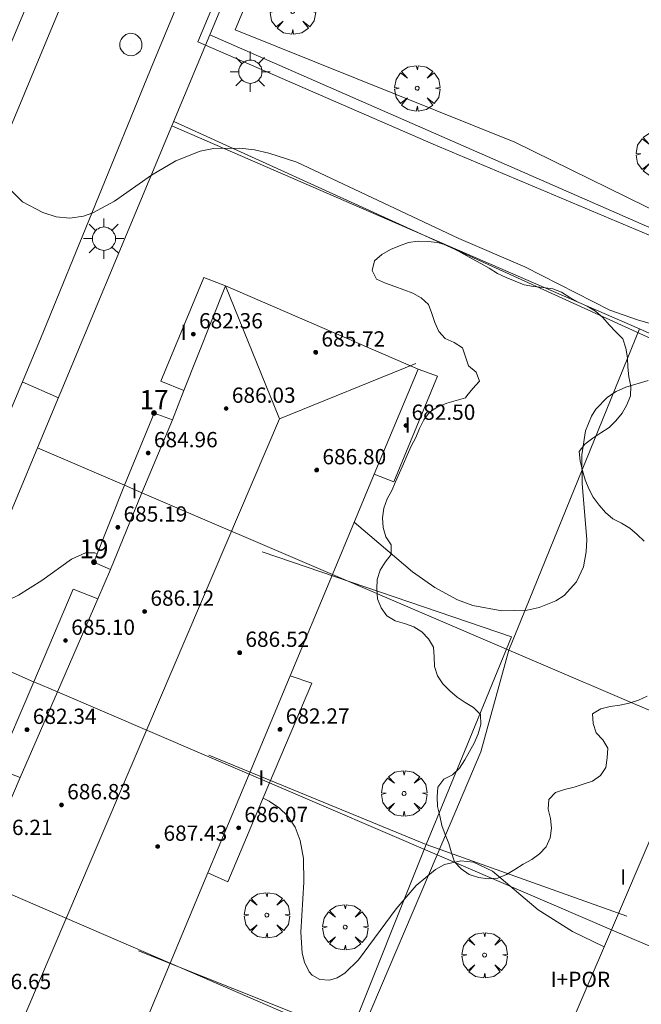
# Model space of a CAD drawing. Units: millimetres. Extents: x 421999 to 423003, y 4485499 to 4486001.
# Drawn here: x 422085 to 422118, y 4485694 to 4485745 of the extents above; entities that cross this region are included whole.
import ezdxf

# ---------------------------------------------------------------- set-up
doc = ezdxf.new("R2010")
doc.units = ezdxf.units.MM
doc.header["$MEASUREMENT"] = 0
doc.linetypes.add('VADO', pattern=[9.01, 2.71, -0.9, 0.9, -0.9, 0.9, -0.9, 0.9, -0.9])
doc.layers.get('0').update_dxf_attribs({"lineweight": 9})
for name, color, linetype, lineweight in [('1', 7, 'Continuous', 9), ('f012003p_num_plantas', 252, 'Continuous', 9), ('f022001p_portal', 7, 'Continuous', 9), ('f022001p_portal_texto', 7, 'Continuous', 9), ('f050002l_curvanivel_cgn', 23, 'Continuous', 9), ('f050002l_curvanivel_mae', 213, 'Continuous', 9), ('f050009p_puntocotaconstruccionelevada', 211, 'Continuous', 9), ('f060140s_arboladourbano', 92, 'Continuous', 9), ('f061013p_arbol', 91, 'Continuous', 9), ('f070045l_muro_tap', 11, 'MURO2', 9), ('f070047l_seto', 91, 'Continuous', 9), ('f070056l_edificacion_med', 221, 'Continuous', 9), ('f070056s_edificacion_edi', 240, 'Continuous', 9), ('f070058l_elementoconstruido_bordillo', 30, 'Continuous', 9), ('f071045l_vado', 30, 'VADO', 9), ('f081055p_farola', 7, 'Continuous', 9), ('f081065p_registro_circular', 7, 'Continuous', 9)]:
    doc.layers.add(name, color=color, linetype=linetype, lineweight=lineweight)
doc.styles.get("Standard").update_dxf_attribs({"font": 'arial.ttf'})
doc.styles.add('Style-s7210005_h', font='txt')
doc.linetypes.add('MURO2', pattern='A,3.1e-05,[1,muro2.shx,S=1,R=0,X=0,Y=0],-3.058844', length=3.058875)

# ---------------------------------------------------------------- blocks, each defined once
blk = doc.blocks.new('punto_cota_construccion_elevada')
at = {"layer": 'f050009p_puntocotaconstruccionelevada'}
h = blk.add_hatch(color=256, dxfattribs=at)
h.dxf.hatch_style = 1
edge = h.paths.add_edge_path()
edge.add_arc((0, 0), 0.1, 0, 360)
blk.add_circle((0, 0), 0.1, dxfattribs=at)
blk = doc.blocks.new('arbol')
at = {"color": 0, "linetype": 'Continuous', "lineweight": 0, "flags": 128}
for points in [[(0.96, 0.012), (1.2, 0.036), (1.128, 0.468), (0.888, 0.804), (0.528, 0.528), (0.816, 0.876), (0.48, 1.104), (0.048, 1.176), (0.012, 0.96), (-0.048, 1.176), (-0.48, 1.104), (-0.816, 0.876), (-0.504, 0.528), (-0.864, 0.804), (-1.104, 0.468), (-1.188, 0.036), (-0.936, 0.012)], [(-0.936, 0.012), (-1.188, -0.048), (-1.104, -0.48), (-0.864, -0.804), (-0.504, -0.504), (-0.816, -0.876), (-0.48, -1.116)], [(-0.48, -1.116), (-0.048, -1.188), (0.012, -0.936), (0.048, -1.188), (0.48, -1.116), (0.816, -0.876), (0.528, -0.504), (0.888, -0.804), (1.128, -0.48), (1.2, -0.048), (0.96, 0.012)]]:
    blk.add_lwpolyline(points, dxfattribs=at)
at = {"color": 0, "linetype": 'Continuous', "lineweight": 0, "extrusion": (0, 0, -1)}
for start, end in [(180.0229, 7.5946), (7.2233, 180.0229)]:
    blk.add_arc((0, 0), 0.104, start, end, dxfattribs=at)
blk = doc.blocks.new('farola')
at = {"layer": '1'}
for points in [[(0, 1.05, 0), (0, 0.6, 0)], [(-0.75, 0.75, 0), (-0.42, 0.42, 0)], [(0.01, 0.61, 0), (0.09, 0.6, 0), (0.16, 0.58, 0), (0.24, 0.57, 0), (0.3, 0.52, 0), (0.37, 0.49, 0), (0.43, 0.43, 0), (0.48, 0.39, 0), (0.52, 0.31, 0), (0.57, 0.25, 0), (0.6, 0.18, 0), (0.61, 0.1, 0), (0.61, 0.03, 0), (0.61, -0.03, 0), (0.61, -0.11, 0), (0.6, -0.18, 0), (0.57, -0.26, 0), (0.52, -0.32, 0), (0.48, -0.39, 0), (0.43, -0.44, 0), (0.37, -0.5, 0), (0.3, -0.53, 0), (0.24, -0.57, 0), (0.16, -0.59, 0), (0.09, -0.6, 0), (0, -0.62, 0), (-0.06, -0.6, 0), (-0.14, -0.59, 0), (-0.21, -0.57, 0), (-0.27, -0.53, 0), (-0.35, -0.5, 0), (-0.41, -0.44, 0), (-0.45, -0.39, 0), (-0.5, -0.32, 0), (-0.54, -0.26, 0), (-0.57, -0.18, 0), (-0.59, -0.11, 0), (-0.59, -0.03, 0), (-0.59, 0.03, 0), (-0.59, 0.1, 0), (-0.57, 0.18, 0), (-0.54, 0.25, 0), (-0.5, 0.31, 0), (-0.45, 0.39, 0), (-0.41, 0.43, 0), (-0.35, 0.49, 0), (-0.27, 0.52, 0), (-0.21, 0.57, 0), (-0.14, 0.58, 0), (-0.06, 0.6, 0), (0.01, 0.61, 0)], [(0.75, 0.75, 0), (0.43, 0.43, 0)], [(-1.05, 0, 0), (-0.59, 0, 0)], [(1.05, 0, 0), (0.61, 0, 0)], [(-0.75, -0.74, 0), (-0.42, -0.41, 0)], [(0.75, -0.75, 0), (0.43, -0.44, 0)], [(0, -1.05, 0), (0, -0.62, 0)]]:
    blk.add_polyline3d(points, dxfattribs=at)
blk = doc.blocks.new('B129')
at = {"layer": 'f081065p_registro_circular'}
for points in [[(0, 0.591, 0), (0.102, 0.575, 0), (0.22, 0.543, 0), (0.331, 0.48, 0), (0.496, 0.307, 0), (0.575, 0.094, 0), (0.567, -0.134, 0), (0.528, -0.236, 0), (0.472, -0.346, 0), (0.291, -0.496, 0), (0.189, -0.559, 0), (0.071, -0.583, 0), (-0.142, -0.567, 0), (-0.26, -0.52, 0), (-0.354, -0.465, 0), (-0.512, -0.283, 0), (-0.559, -0.181, 0), (-0.583, -0.063, 0), (-0.583, 0.047, 0), (-0.559, 0.165, 0), (-0.52, 0.268, 0), (-0.449, 0.362, 0), (-0.276, 0.52, 0), (-0.157, 0.567, 0), (0, 0.591, 0)], [(0, 0.008, 0), (0, 0, 0), (0, 0.008, 0)]]:
    blk.add_polyline3d(points, dxfattribs=at)
blk = doc.blocks.new('portal_catastro')
at = {"layer": 'f022001p_portal'}
h = blk.add_hatch(color=256, dxfattribs=at)
h.dxf.hatch_style = 1
edge = h.paths.add_edge_path()
edge.add_arc((0, 0), 0.125, 0, 360)
blk.add_circle((0, 0), 0.125, dxfattribs=at)

msp = doc.modelspace()

# ---------------------------------------------------------------- linework, layer by layer
at = {"layer": 'f050002l_curvanivel_cgn'}
for points in [[(422120.936, 4485728.606, 678), (422117.333, 4485729.65, 678), (422115.887, 4485730.152, 678), (422111.453, 4485732.433, 678), (422108.004, 4485733.904, 678), (422099.529, 4485737.905, 678), (422098.076, 4485738.378, 678), (422097.314, 4485738.54, 678), (422096.551, 4485738.637, 678), (422095.177, 4485738.607, 678), (422094.483, 4485738.466, 678), (422093.214, 4485737.977, 678), (422091.936, 4485737.215, 678), (422090.002, 4485735.854, 678), (422088.87, 4485735.244, 678), (422088.376, 4485735.078, 678), (422087.668, 4485734.976, 678), (422086.95, 4485735.046, 678), (422086.252, 4485735.259, 678), (422085.194, 4485735.833, 678), (422084.327, 4485736.694, 678)], [(422089.095, 4485717.395, 679), (422088.97, 4485717.47, 679), (422088.48, 4485717.474, 679), (422087.748, 4485717.143, 679), (422086.2, 4485716.014, 679), (422084.993, 4485715.254, 679), (422083.091, 4485714.353, 679), (422081.825, 4485713.846, 679), (422080.333, 4485713.381, 679), (422079.218, 4485713.211, 679), (422078.337, 4485713.213, 679), (422076.68, 4485713.447, 679), (422075.675, 4485713.884, 679), (422074.83, 4485714.659, 679), (422074.101, 4485715.854, 679), (422071.64, 4485721.046, 679), (422071.066, 4485722.479, 679), (422070.952, 4485723.166, 679), (422071.012, 4485723.853, 679), (422071.725, 4485725.87, 679), (422071.894, 4485726.622, 679), (422071.873, 4485727.241, 679), (422071.808, 4485727.423, 679)], [(422117.89, 4485726.473, 679), (422116.732, 4485726.135, 679), (422116.225, 4485725.897, 679), (422115.765, 4485725.602, 679), (422115.154, 4485724.982, 679), (422114.925, 4485724.621, 679), (422114.615, 4485723.848, 679), (422114.421, 4485722.589, 679), (422114.452, 4485721.078, 679), (422114.681, 4485718.17, 679), (422114.656, 4485717.518, 679), (422114.508, 4485716.735, 679), (422114.148, 4485715.948, 679), (422113.501, 4485715.244, 679), (422113.076, 4485714.961, 679), (422112.193, 4485714.604, 679), (422111.571, 4485714.477, 679), (422110.249, 4485714.437, 679), (422108.728, 4485714.719, 679), (422107.928, 4485715.017, 679), (422106.744, 4485715.652, 679), (422105.578, 4485716.476, 679), (422102.526, 4485719.069, 679)]]:
    msp.add_polyline3d(points, dxfattribs=at)
at = {"layer": 'f050002l_curvanivel_mae'}
msp.add_polyline3d([(422115.586, 4485696.863, 680), (422115.566, 4485696.871, 680), (422113.939, 4485697.664, 680), (422112.143, 4485698.803, 680), (422109.763, 4485700.823, 680), (422108.772, 4485701.292, 680), (422108.098, 4485701.357, 680), (422107.252, 4485701.159, 680), (422106.772, 4485700.907, 680), (422105.767, 4485700.061, 680), (422104.728, 4485698.848, 680), (422102.753, 4485696.186, 680), (422102.048, 4485695.483, 680), (422101.649, 4485695.242, 680), (422101.248, 4485695.115, 680), (422100.735, 4485695.146, 680), (422100.339, 4485695.375, 680), (422100.174, 4485695.56, 680), (422099.928, 4485696.053, 680), (422099.811, 4485696.524, 680), (422099.736, 4485697.623, 680), (422099.893, 4485700.24, 680), (422099.873, 4485701.475, 680), (422099.712, 4485702.419, 680), (422099.438, 4485703.123, 680), (422099.04, 4485703.707, 680), (422098.627, 4485704.11, 680), (422098.083, 4485704.488, 680), (422097.768, 4485704.633, 680)], dxfattribs=at)
at = {"layer": 'f060140s_arboladourbano'}
msp.add_polyline3d([(422117.681, 4485718.073, 678.895), (422117.321, 4485718.428, 678.895), (422116.942, 4485718.761, 678.895), (422116.507, 4485719.021, 678.895), (422116.055, 4485719.253, 678.895), (422115.666, 4485719.583, 678.895), (422115.329, 4485719.966, 678.895), (422115.024, 4485720.372, 678.895), (422114.784, 4485720.811, 678.895), (422114.604, 4485721.284, 678.895), (422114.47, 4485721.768, 678.895), (422114.348, 4485722.255, 678.895), (422114.282, 4485722.759, 678.895), (422114.589, 4485723.159, 678.895), (422114.996, 4485723.464, 678.895), (422115.417, 4485723.745, 678.895), (422115.847, 4485724.021, 678.895), (422116.208, 4485724.372, 678.895), (422116.529, 4485724.769, 678.895), (422116.775, 4485725.207, 678.895), (422116.966, 4485725.682, 678.895), (422116.991, 4485726.184, 678.895), (422116.886, 4485726.674, 678.895), (422116.826, 4485727.171, 678.895), (422116.805, 4485727.671, 678.895), (422116.719, 4485728.176, 678.895), (422116.567, 4485728.667, 678.895), (422116.201, 4485729.026, 678.895), (422115.861, 4485729.393, 678.895), (422115.522, 4485729.778, 678.895), (422115.138, 4485730.101, 678.895), (422114.703, 4485730.361, 678.895), (422114.242, 4485730.586, 678.895), (422113.801, 4485730.825, 678.895), (422113.372, 4485731.097, 678.895), (422112.904, 4485731.282, 678.895), (422112.406, 4485731.346, 678.895), (422111.898, 4485731.39, 678.895), (422111.406, 4485731.486, 678.895), (422110.937, 4485731.669, 678.895), (422110.479, 4485731.87, 678.895), (422110.018, 4485732.085, 678.895), (422109.576, 4485732.347, 678.895), (422109.14, 4485732.608, 678.895), (422108.698, 4485732.847, 678.895), (422108.258, 4485733.093, 678.895), (422107.818, 4485733.333, 678.895), (422107.366, 4485733.554, 678.895), (422106.878, 4485733.696, 678.895), (422106.38, 4485733.759, 678.895), (422105.867, 4485733.766, 678.895), (422105.366, 4485733.699, 678.895), (422104.898, 4485733.518, 678.895), (422104.423, 4485733.325, 678.895), (422103.974, 4485733.078, 678.895), (422103.594, 4485732.732, 678.895), (422103.463, 4485732.241, 678.895), (422103.7, 4485731.787, 678.895), (422104.162, 4485731.569, 678.895), (422104.646, 4485731.396, 678.895), (422105.12, 4485731.23, 678.895), (422105.601, 4485731.048, 678.895), (422106.039, 4485730.798, 678.895), (422106.418, 4485730.46, 678.895), (422106.591, 4485729.99, 678.895), (422106.738, 4485729.506, 678.895), (422106.95, 4485729.042, 678.895), (422107.293, 4485728.672, 678.895), (422107.763, 4485728.466, 678.895), (422108.191, 4485728.194, 678.895), (422108.35, 4485727.717, 678.895), (422108.512, 4485727.24, 678.895), (422108.911, 4485726.919, 678.895), (422109.077, 4485726.446, 678.895), (422108.738, 4485726.068, 678.895), (422108.424, 4485725.678, 678.895), (422108.349, 4485725.58, 678.895), (422107.859, 4485725.431, 678.895), (422107.368, 4485725.295, 678.895), (422106.897, 4485725.104, 678.895), (422106.466, 4485724.829, 678.895), (422106.164, 4485724.424, 678.895), (422105.944, 4485723.966, 678.895), (422105.745, 4485723.497, 678.895), (422105.511, 4485723.046, 678.895), (422105.296, 4485722.584, 678.895), (422105.112, 4485722.116, 678.895), (422104.893, 4485721.653, 678.895), (422104.694, 4485721.189, 678.895), (422104.495, 4485720.729, 678.895), (422104.257, 4485720.286, 678.895), (422104.082, 4485719.809, 678.895), (422104.006, 4485719.302, 678.895), (422104.043, 4485718.792, 678.895), (422104.178, 4485718.308, 678.895), (422104.459, 4485717.893, 678.895), (422104.468, 4485717.382, 678.895), (422104.157, 4485716.976, 678.895), (422103.885, 4485716.554, 678.895), (422103.733, 4485716.07, 678.895), (422103.707, 4485715.57, 678.895), (422103.751, 4485715.062, 678.895), (422103.936, 4485714.587, 678.895), (422104.239, 4485714.178, 678.895), (422104.68, 4485713.915, 678.895), (422105.161, 4485713.765, 678.895), (422105.639, 4485713.604, 678.895), (422106.073, 4485713.339, 678.895), (422106.415, 4485712.968, 678.895), (422106.668, 4485712.53, 678.895), (422106.715, 4485712.027, 678.895), (422106.725, 4485711.52, 678.895), (422106.878, 4485711.037, 678.895), (422107.165, 4485710.612, 678.895), (422107.529, 4485710.256, 678.895), (422107.906, 4485709.917, 678.895), (422108.329, 4485709.635, 678.895), (422108.77, 4485709.379, 678.895), (422109.134, 4485709.017, 678.895), (422109.152, 4485708.489, 678.895), (422109.014, 4485708.007, 678.895), (422108.801, 4485707.519, 678.895), (422108.556, 4485707.076, 678.895), (422108.304, 4485706.638, 678.895), (422108.031, 4485706.212, 678.895), (422107.661, 4485705.859, 678.895), (422107.22, 4485705.624, 678.895), (422106.91, 4485705.216, 678.895), (422106.86, 4485704.709, 678.895), (422106.892, 4485704.205, 678.895), (422107.006, 4485703.711, 678.895), (422107.116, 4485703.208, 678.895), (422107.276, 4485702.733, 678.895), (422107.482, 4485702.264, 678.895), (422107.614, 4485701.779, 678.895), (422107.772, 4485701.303, 678.895), (422108.126, 4485700.94, 678.895), (422108.544, 4485700.644, 678.895), (422109.032, 4485700.492, 678.895), (422109.526, 4485700.41, 678.895), (422110.029, 4485700.459, 678.895), (422110.497, 4485700.647, 678.895), (422110.93, 4485700.911, 678.895), (422111.36, 4485701.189, 678.895), (422111.807, 4485701.427, 678.895), (422112.219, 4485701.717, 678.895), (422112.557, 4485702.096, 678.895), (422112.769, 4485702.56, 678.895), (422112.85, 4485703.067, 678.895), (422112.788, 4485703.574, 678.895), (422112.671, 4485704.063, 678.895), (422112.706, 4485704.568, 678.895), (422113.046, 4485704.936, 678.895), (422113.527, 4485705.085, 678.895), (422114.02, 4485705.208, 678.895), (422114.505, 4485705.366, 678.895), (422114.986, 4485705.53, 678.895), (422115.411, 4485705.815, 678.895), (422115.681, 4485706.239, 678.895), (422115.75, 4485706.738, 678.895), (422115.778, 4485707.249, 678.895), (422115.527, 4485707.694, 678.895), (422115.174, 4485708.058, 678.895), (422115.014, 4485708.542, 678.895), (422114.978, 4485709.051, 678.895), (422115.417, 4485709.305, 678.895), (422115.915, 4485709.423, 678.895), (422116.415, 4485709.506, 678.895), (422116.906, 4485709.603, 678.895), (422117.385, 4485709.758, 678.895), (422117.837, 4485709.976, 678.895)], dxfattribs=at)
at = {"layer": 'f070045l_muro_tap'}
for p, q in [((422117.439, 4485729.188, 677.95), (422110.619, 4485712.378, 679.291)), ((422085.976, 4485722.953, 678.725), (422081.624, 4485712.521, 679.6)), ((422090.529, 4485720.998, 678.966), (422085.976, 4485722.953, 678.725)), ((422101.389, 4485716.338, 679.498), (422110.619, 4485712.378, 679.291)), ((422085.779, 4485710.728, 679.6), (422081.624, 4485712.521, 679.6)), ((422110.619, 4485712.378, 679.291), (422120.429, 4485708.168, 679.27)), ((422106.862, 4485701.674, 680.065), (422098.109, 4485705.438, 680.065)), ((422106.862, 4485701.674, 680.065), (422102.664, 4485691.791, 680.452)), ((422115.969, 4485697.758, 680.118), (422106.862, 4485701.674, 680.065)), ((422092.909, 4485696.008, 680.176), (422102.664, 4485691.791, 680.452))]:
    msp.add_line(p, q, dxfattribs=at)
for points in [[(422102.737, 4485763.139, 676.825), (422094.986, 4485744.554, 677.735), (422094.984, 4485744.551, 677.736), (422120.356, 4485733.438, 677.95)], [(422117.439, 4485729.188, 677.95), (422093.002, 4485739.798, 677.735), (422085.976, 4485722.953, 678.725)], [(422136.032, 4485701.478, 679.358), (422143.051, 4485717.635, 678.056), (422142.439, 4485718.028, 678.056), (422117.439, 4485729.188, 677.95)], [(422110.619, 4485712.378, 679.291), (422109.149, 4485707.056, 679.665), (422106.862, 4485701.674, 680.065)]]:
    msp.add_polyline3d(points, dxfattribs=at)
at = {"layer": 'f070047l_seto'}
for p, q in [((422093.104, 4485740.024, 677.735), (422118.233, 4485728.582, 677.95)), ((422102.316, 4485692.245, 680.452), (422091.261, 4485696.654, 680.176))]:
    msp.add_line(p, q, dxfattribs=at)
for points in [[(422127.806, 4485752.985, 677.062), (422117.289, 4485757.379, 676.857), (422116.68, 4485755.928, 677.206), (422126.875, 4485751.753, 677.135), (422119.716, 4485734.619, 677.95), (422110.921, 4485738.947, 677.446), (422096.309, 4485744.827, 677.735), (422102.82, 4485760.41, 676.825), (422101.432, 4485761.071, 676.825), (422094.353, 4485744.193, 677.735), (422106.663, 4485738.835, 677.673), (422121.212, 4485732.706, 677.95), (422128.755, 4485750.817, 677.062)], [(422097.724, 4485717.514, 678.988), (422110.75, 4485713.07, 679.291), (422108.412, 4485707.367, 679.697), (422106.296, 4485702.207, 680.065)], [(422094.928, 4485706.889, 680.098), (422106.296, 4485702.207, 680.065), (422116.77, 4485698.466, 680.118)], [(422106.296, 4485702.207, 680.065), (422098.035, 4485681.53, 680.464), (422086.98, 4485686.225, 680.566)]]:
    msp.add_polyline3d(points, dxfattribs=at)
at = {"layer": 'f070056l_edificacion_med'}
for p, q in [((422093.63, 4485725.949, 678.966), (422095.8, 4485731.429, 678.677)), ((422103.57, 4485721.579, 678.988), (422105.87, 4485727.069, 678.785)), ((422093.03, 4485724.419, 678.966), (422091.44, 4485720.599, 678.966)), ((422091.44, 4485720.599, 678.966), (422090.53, 4485720.999, 678.966)), ((422091.44, 4485720.599, 678.966), (422089.79, 4485716.599, 679.634)), ((422101.39, 4485716.339, 679.498), (422091.44, 4485720.599, 678.966)), ((422087.03, 4485710.199, 679.634), (422089.13, 4485715.069, 679.634)), ((422099.18, 4485711.029, 679.498), (422097.04, 4485705.899, 680.065)), ((422085.78, 4485710.729, 679.6), (422087.03, 4485710.199, 679.634)), ((422085.08, 4485705.709, 680.019), (422087.03, 4485710.199, 679.634)), ((422087.03, 4485710.199, 679.634), (422097.04, 4485705.899, 680.065)), ((422097.04, 4485705.899, 680.065), (422094.88, 4485700.729, 680.098)), ((422097.04, 4485705.899, 680.065), (422098.11, 4485705.439, 680.065)), ((422092.909, 4485696.009, 680.176), (422082.85, 4485700.349, 680.019)), ((422115.969, 4485697.759, 680.118), (422125.939, 4485693.479, 680.647))]:
    msp.add_line(p, q, dxfattribs=at)
for points in [[(422095.8, 4485731.429, 685.21), (422098.627, 4485724.482, 685.21), (422105.744, 4485727.378, 685.21)], [(422098.627, 4485724.482, 685.21), (422067.963, 4485652.663, 685.21), (422071.359, 4485644.329, 685.21)]]:
    msp.add_polyline3d(points, dxfattribs=at)
at = {"layer": 'f070056s_edificacion_edi'}
for points in [[(422084.38, 4485704.079, 680.019), (422085.08, 4485705.709, 680.019), (422083.83, 4485706.189, 680.019), (422085.78, 4485710.729, 679.6), (422087.85, 4485715.559, 679.634), (422089.13, 4485715.069, 679.634), (422089.79, 4485716.599, 679.634), (422088.93, 4485716.979, 679.634), (422090.53, 4485720.999, 678.966), (422092.07, 4485724.779, 678.966), (422093.03, 4485724.419, 678.966), (422093.63, 4485725.949, 678.966), (422092.43, 4485726.449, 678.966), (422094.67, 4485731.859, 678.677), (422095.8, 4485731.429, 678.677), (422105.87, 4485727.069, 678.785), (422106.89, 4485726.699, 678.988), (422104.6, 4485721.179, 678.988), (422103.57, 4485721.579, 678.988), (422101.39, 4485716.339, 679.498), (422099.18, 4485711.029, 679.498), (422100.32, 4485710.649, 679.498), (422098.11, 4485705.439, 680.065), (422095.92, 4485700.269, 680.098), (422094.88, 4485700.729, 680.098), (422092.909, 4485696.009, 680.176), (422090.669, 4485690.629, 680.176)], [(422111.739, 4485687.879, 680.607), (422115.969, 4485697.759, 680.118), (422120.43, 4485708.169, 679.27), (422125.09, 4485719.039, 679.139), (422135.16, 4485714.699, 679.08), (422136.49, 4485714.169, 679.08), (422134.279, 4485708.909, 679.08), (422132.939, 4485709.459, 679.08), (422132.259, 4485707.829, 679.08), (422133.089, 4485707.479, 679.08), (422131.359, 4485703.489, 679.358), (422129.659, 4485699.669, 679.358), (422128.849, 4485700.029, 679.358), (422127.899, 4485697.879, 679.358), (422129.029, 4485697.379, 679.358), (422127.039, 4485693.009, 680.05)]]:
    msp.add_polyline3d(points, dxfattribs=at)
at = {"layer": 'f070058l_elementoconstruido_bordillo'}
for p, q in [((422086.437, 4485748.534, 677.62), (422084.288, 4485743.39, 677.74)), ((422094.986, 4485744.554, 677.51), (422093.002, 4485739.798, 677.55))]:
    msp.add_line(p, q, dxfattribs=at)
for points in [[(422064.396, 4485675.746, 680.44), (422073.911, 4485699.495, 679.42), (422086.128, 4485728.66, 678.2), (422091.89, 4485742.751, 677.52), (422098.668, 4485759.095, 676.79), (422106.626, 4485777.744, 676.11), (422114.356, 4485796.488, 675.16), (422128.624, 4485829.611, 673.8), (422137.011, 4485849.729, 673.06)], [(422127.105, 4485841.532, 673.5), (422119.513, 4485823.034, 674.35), (422113.307, 4485808.305, 674.74), (422107.477, 4485794.775, 675.47), (422102.674, 4485783.288, 675.83), (422097.779, 4485771.42, 676.33), (422088.631, 4485749.504, 677.45), (422077.542, 4485722.89, 678.29), (422070.66, 4485706, 679.52), (422069.254, 4485702.74, 679.671), (422065.341, 4485693.671, 680.09)]]:
    msp.add_polyline3d(points, dxfattribs=at)
at = {"layer": 'f071045l_vado'}
msp.add_line((422085.184, 4485726.405, 678.725), (422087.072, 4485725.581, 678.676), dxfattribs=at)

# ---------------------------------------------------------------- block references
at = {"layer": 'f022001p_portal'}
for p in [(422092.07, 4485724.779), (422088.93, 4485716.979)]:
    msp.add_blockref('portal_catastro', p, dxfattribs=at)
at = {"layer": 'f050009p_puntocotaconstruccionelevada'}
for p in [(422094.123, 4485728.904, 682.36), (422100.518, 4485727.956, 685.72), (422095.837, 4485725.014, 686.03), (422105.229, 4485724.124, 682.5), (422091.764, 4485722.689, 684.96), (422100.571, 4485721.797, 686.8), (422090.176, 4485718.799, 685.19), (422091.582, 4485714.401, 686.12), (422087.443, 4485712.879, 685.1), (422096.545, 4485712.249, 686.52), (422085.436, 4485708.219, 682.34), (422098.654, 4485708.234, 682.27), (422087.232, 4485704.277, 686.83), (422096.488, 4485703.084, 686.07), (422092.264, 4485702.106, 687.43)]:
    msp.add_blockref('punto_cota_construccion_elevada', p, dxfattribs=at)
at = {"layer": 'f061013p_arbol'}
for p in [(422099.319, 4485745.779, -2.3), (422105.822, 4485741.763, -2.3), (422118.447, 4485738.32, -2.3), (422105.138, 4485704.885, 680.065), (422097.965, 4485698.517, 680.065), (422102.06, 4485697.889, 680.065), (422109.345, 4485696.426, -0.33)]:
    msp.add_blockref('arbol', p, dxfattribs=at)
at = {"layer": 'f081055p_farola'}
for p in [(422097.092, 4485742.63, 677.673), (422089.438, 4485733.9, 678.677)]:
    msp.add_blockref('farola', p, dxfattribs=at)
at = {"layer": 'f081065p_registro_circular'}
msp.add_blockref('B129', (422090.865, 4485744.05, 677.735), dxfattribs=at)

# ---------------------------------------------------------------- texts
at = {"layer": 'f012003p_num_plantas', "char_height": 0.8, "attachment_point": 5}
for s, insert, width in [('{\\fArial|b0|i0;I}', (422093.614, 4485728.995), 0.8), ('{\\fArial|b0|i0;I}', (422105.325, 4485724.15), 0.8), ('{\\fArial|b0|i0;I}', (422091.048, 4485720.71), 0.8), ('{\\fArial|b0|i0;I}', (422097.674, 4485705.7), 0.8), ('{\\fArial|b0|i0;I}', (422116.585, 4485700.515), 0.8), ('{\\fArial|b0|i0;I+POR}', (422114.35, 4485695.16), 4)]:
    msp.add_mtext(s, dxfattribs=dict(at, insert=insert, width=width))
at = {"layer": 'f022001p_portal_texto', "char_height": 1, "width": 2, "attachment_point": 8}
for s, insert in [('{\\fTrebuchet MS|b0|i0;17}', (422092.07, 4485724.979)), ('{\\fTrebuchet MS|b0|i0;19}', (422088.93, 4485717.179))]:
    msp.add_mtext(s, dxfattribs=dict(at, insert=insert))
at = {"layer": 'f050009p_puntocotaconstruccionelevada', "style": 'Style-s7210005_h'}
for s, p in [('682.36', (422094.423, 4485729.204, 682.36)), ('685.72', (422100.818, 4485728.256, 685.72)), ('686.03', (422096.137, 4485725.314, 686.03)), ('682.50', (422105.529, 4485724.424, 682.5)), ('684.96', (422092.064, 4485722.989, 684.96)), ('686.80', (422100.871, 4485722.097, 686.8)), ('685.19', (422090.476, 4485719.099, 685.19)), ('686.12', (422091.882, 4485714.701, 686.12)), ('685.10', (422087.743, 4485713.179, 685.1)), ('686.52', (422096.845, 4485712.549, 686.52)), ('682.34', (422085.736, 4485708.519, 682.34)), ('682.27', (422098.954, 4485708.534, 682.27)), ('686.83', (422087.532, 4485704.577, 686.83)), ('686.07', (422096.788, 4485703.384, 686.07)), ('686.21', (422083.434, 4485702.709, 686.21)), ('687.43', (422092.564, 4485702.406, 687.43)), ('686.65', (422083.362, 4485694.65, 686.65))]:
    msp.add_text(s, height=0.8, dxfattribs=at).set_placement(p)

doc.saveas('drawing.dxf')
